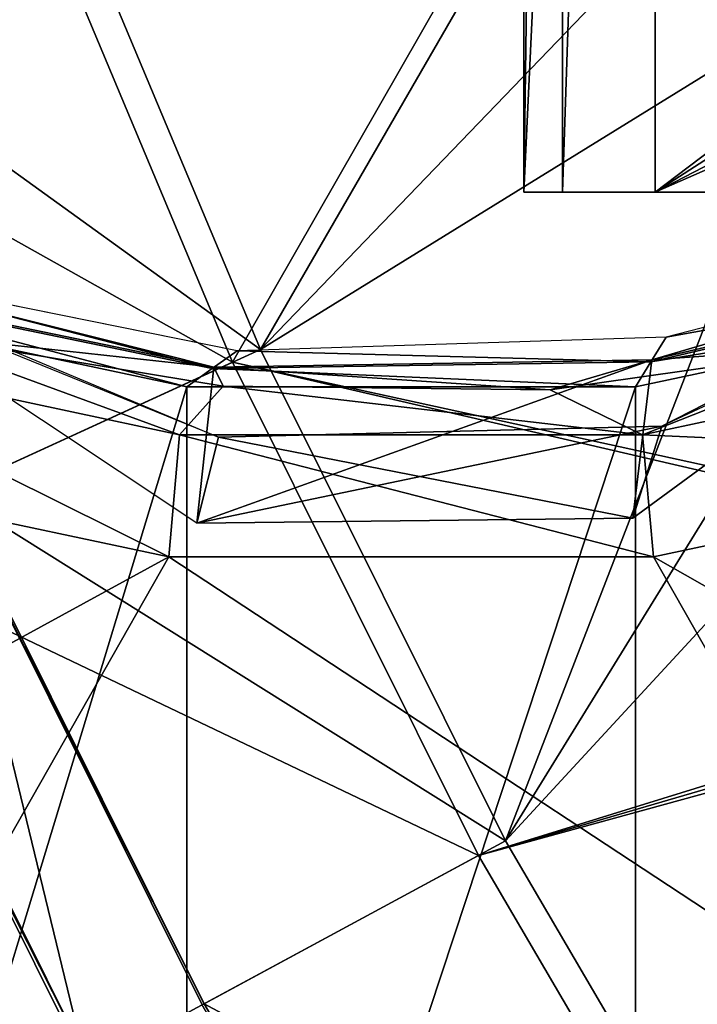
# Model space of a CAD drawing. Units: feet. Extents: x -15.9 to 15.9, y -5.6 to 4.6.
# Drawn here: x -1.8 to -1.2, y 0.1 to 0.9 of the extents above; entities that cross this region are included whole.
import ezdxf

# ---------------------------------------------------------------- set-up
doc = ezdxf.new("R2010")
doc.units = ezdxf.units.FT
doc.header["$MEASUREMENT"] = 0
doc.layers.get('0').update_dxf_attribs({"color": 255})
for name, color, linetype in [('AFUWA-3-ARPM', 4, 'Continuous'), ('AFUWA-3-CLBK', 19, 'Continuous'), ('AFUWA-P', 2, 'Continuous')]:
    doc.layers.add(name, color=color, linetype=linetype)

# ---------------------------------------------------------------- blocks, each defined once
blk = doc.blocks.new('A$C78D23446')
at = {"linetype": 'Continuous', "lineweight": 0}
for p, q in [((-1.99158, 3.11745), (-1.80551, 2.6732)), ((-1.99158, 3.11745), (-1.80551, 2.6732)), ((-1.0725, 2.77035), (-1.4105, 2.68358)), ((-1.79598, 2.67128), (-2.187, 2.75013)), ((-2.23802, 2.72305), (-1.84138, 2.63897)), ((-2.23802, 2.72305), (-1.84138, 2.63897)), ((-1.0413, 2.72305), (-1.43793, 2.63897)), ((-1.0413, 2.72305), (-1.43793, 2.63897)), ((-1.4105, 2.68358), (-1.79598, 2.67128)), ((-1.4105, 2.68358), (-1.42321, 2.66311)), ((-1.81701, 2.65648), (-1.79598, 2.67128)), ((-1.81703, 2.65648), (-1.8212, 2.65753)), ((-1.81703, 2.65648), (-1.42322, 2.6631)), ((-1.81703, 2.65648), (-1.817, 2.65642)), ((-1.37129, 2.65656), (-1.47009, 2.64254)), ((-1.47009, 2.64254), (-1.37129, 2.65656)), ((-1.42345, 2.66303), (-1.42322, 2.6631)), ((-1.42322, 2.6631), (-1.41985, 2.66409)), ((-1.8243, 2.64207), (-1.8848, 2.65201)), ((-1.8848, 2.65201), (-1.8243, 2.64207)), ((-1.84138, 2.63897), (-1.83721, 2.64198)), ((-1.84138, 2.63897), (-1.43793, 2.63897)), ((-1.84138, 2.63897), (-1.43793, 2.63897)), ((-1.43567, 2.64269), (-1.43793, 2.63897)), ((-2.28145, 2.57592), (-1.85756, 2.48595)), ((-1.85756, 2.48595), (-2.28145, 2.57592)), ((-1.42168, 2.48613), (-0.99762, 2.57629)), ((-1.42168, 2.48613), (-0.99762, 2.57629)), ((-1.42168, 2.48613), (-1.85756, 2.48595)), ((-1.42168, 2.48613), (-1.85756, 2.48595))]:
    blk.add_line(p, q, dxfattribs=at)

msp = doc.modelspace()

# ---------------------------------------------------------------- linework, layer by layer
at = {"layer": 'AFUWA-3-ARPM'}
for points in [[(-0.93975, 1.85023, 0.39361), (-1.8283, 1.08897, 0.39361), (-1.63712, 0.63251, 0.39361)], [(-0.93975, 1.85023, 0.39361), (-1.63712, 0.63251, 0.39361), (-0.68617, 0.42475, 0.39361)], [(-1.61197, 0.64404, 0.2755), (-1.80245, 1.09881, 0.2755), (-1.30014, 1.18369, 0.2755)], [(-1.20393, 1.06771, 0.2755), (-1.61197, 0.64404, 0.2755), (-1.30014, 1.18369, 0.2755)], [(-2.09028, 0.98931, 0.12287), (-1.80245, 1.09881, 0.2755), (-1.61197, 0.64404, 0.2755)], [(-1.8283, 1.08897, 0.39361), (-2.19949, 0.94776, 0.19679), (-1.63712, 0.63251, 0.39361)], [(-1.20393, 1.06771, 0.2755), (-1.09789, 0.96167, 0.2755), (-1.61197, 0.64404, 0.2755)], [(-2.09028, 0.98931, 0.12287), (-1.61197, 0.64404, 0.2755), (-1.89193, 0.51572, 0.12287)], [(-1.09789, 0.96167, 0.2755), (-1.39156, 0.20239, 0.2755), (-1.61197, 0.64404, 0.2755)], [(-1.09789, 0.96167, 0.2755), (-0.9823, 0.86565, 0.2755), (-1.39156, 0.20239, 0.2755)], [(-1.99814, 0.46704, 0.19679), (-1.63712, 0.63251, 0.39361), (-2.19949, 0.94776, 0.19679)], [(-1.39156, 0.20239, 0.2755), (-0.9823, 0.86565, 0.2755), (-0.858, 0.78045, 0.2755)], [(-1.39156, 0.20239, 0.2755), (-0.858, 0.78045, 0.2755), (-1.14266, -0.22322, 0.2755)], [(-2.14613, 0.76686, 11.52777), (-2.01743, 0.71933, 11.52216), (-1.64972, 0.56523, 11.47736)], [(-0.83712, 0.76851, 11.14456), (-1.25114, 0.57505, 11.36174), (-0.96448, 0.72145, 11.21398)], [(-0.89669, 0.74509, 11.17692), (-1.24722, 0.6551, 11.35782), (-0.88735, 0.72005, 12.13763)], [(-1.6554, 0.62683, 12.28769), (-2.02572, 0.72205, 11.52284), (-2.05023, 0.70847, 12.31059)], [(-1.65375, 0.628, 12.2287), (-2.01743, 0.71933, 11.52216), (-2.04845, 0.70947, 12.25327)], [(-1.6327, 0.64279, 11.47704), (-2.02572, 0.72205, 11.52284), (-1.6554, 0.62683, 12.28769)], [(-1.66903, 0.48794, 11.47788), (-2.01743, 0.71933, 11.52216), (-1.64972, 0.56523, 11.47736)], [(-1.66903, 0.48794, 11.47788), (-2.01743, 0.71933, 11.52216), (-1.65375, 0.628, 12.2287)], [(-1.2771, 0.4924, 11.37308), (-0.96448, 0.72145, 11.21398), (-1.25114, 0.57505, 11.36174)], [(-1.25994, 0.63462, 12.16476), (-0.96448, 0.72145, 11.21398), (-1.2771, 0.4924, 11.37308)], [(-0.87802, 0.69457, 13.09834), (-0.88735, 0.72005, 12.13763), (-1.26093, 0.633, 12.22808)], [(-0.88735, 0.72005, 12.13763), (-1.24722, 0.6551, 11.35782), (-1.26093, 0.633, 12.22808)], [(-0.96448, 0.72145, 11.21398), (-1.25994, 0.63462, 12.16476), (-0.88803, 0.72189, 12.06773)], [(-0.88803, 0.72189, 12.06773), (-1.25994, 0.63462, 12.16476), (-1.0619, 0.6488, 12.94496)], [(-2.05023, 0.70847, 12.31059), (-2.07474, 0.69457, 13.09834), (-1.6781, 0.61049, 13.09834)], [(-2.05023, 0.70847, 12.31059), (-1.6781, 0.61049, 13.09834), (-1.6554, 0.62683, 12.28769)], [(-2.04845, 0.70947, 12.25327), (-1.93437, 0.6585, 12.94475), (-1.65375, 0.628, 12.2287)], [(-2.07474, 0.69457, 13.09834), (-2.07474, -0.6949, 13.09834), (-1.6781, 0.61049, 13.09834)], [(-1.27465, -0.61083, 13.09834), (-0.87802, -0.6949, 13.09834), (-0.87802, 0.69457, 13.09834)], [(-1.27465, -0.61083, 13.09834), (-0.87802, 0.69457, 13.09834), (-1.27465, 0.61049, 13.09834)], [(-0.87802, 0.69457, 13.09834), (-1.26093, 0.633, 12.22808), (-1.27465, 0.61049, 13.09834)], [(-1.93437, 0.6585, 12.94475), (-2.08885, 0.65343, 13.05368), (-1.68451, 0.5671, 13.05349)], [(-1.65375, 0.628, 12.2287), (-1.93437, 0.6585, 12.94475), (-1.64528, 0.611, 12.94448)], [(-1.93437, 0.6585, 12.94475), (-1.68451, 0.5671, 13.05349), (-1.64528, 0.611, 12.94448)], [(-1.24722, 0.6551, 11.35782), (-1.6327, 0.64279, 11.47704), (-1.26093, 0.633, 12.22808)], [(-2.08885, 0.65343, 13.05368), (-2.11817, 0.54743, 13.09834), (-1.69429, 0.45746, 13.09834)], [(-2.08885, 0.65343, 13.05368), (-1.69429, 0.45746, 13.09834), (-1.68451, 0.5671, 13.05349)], [(-1.0619, 0.6488, 12.94496), (-1.25994, 0.63462, 12.16476), (-1.35147, 0.60772, 12.94459)], [(-1.0619, 0.6488, 12.94496), (-1.35147, 0.60772, 12.94459), (-1.26856, 0.56718, 13.05355)], [(-1.0619, 0.6488, 12.94496), (-1.26856, 0.56718, 13.05355), (-0.86388, 0.65363, 13.05378)], [(-0.83434, 0.54781, 13.09834), (-0.86388, 0.65363, 13.05378), (-1.26856, 0.56718, 13.05355)], [(-1.89193, 0.51572, 0.12287), (-1.61197, 0.64404, 0.2755), (-1.39156, 0.20239, 0.2755)], [(-1.26093, 0.633, 12.22808), (-1.6327, 0.64279, 11.47704), (-1.6554, 0.62683, 12.28769)], [(-1.63712, 0.63251, 0.39361), (-1.99814, 0.46704, 0.19679), (-1.41589, 0.18922, 0.39361)], [(-1.25994, 0.63462, 12.16476), (-1.66903, 0.48794, 11.47788), (-1.65375, 0.628, 12.2287)], [(-1.66903, 0.48794, 11.47788), (-1.25994, 0.63462, 12.16476), (-1.2771, 0.4924, 11.37308)], [(-1.26093, 0.633, 12.22808), (-1.6554, 0.62683, 12.28769), (-1.27465, 0.61049, 13.09834)], [(-1.35147, 0.60772, 12.94459), (-1.25994, 0.63462, 12.16476), (-1.65375, 0.628, 12.2287)], [(-1.63712, 0.63251, 0.39361), (-1.41589, 0.18922, 0.39361), (-0.69099, 0.41318, 0.39361)], [(-0.68617, 0.42475, 0.39361), (-1.63712, 0.63251, 0.39361), (-0.69099, 0.41318, 0.39361)], [(-1.27465, 0.61049, 13.09834), (-1.6554, 0.62683, 12.28769), (-1.6781, 0.61049, 13.09834)], [(-1.64528, 0.611, 12.94448), (-1.35147, 0.60772, 12.94459), (-1.65375, 0.628, 12.2287)], [(-1.64528, 0.611, 12.94448), (-1.68451, 0.5671, 13.05349), (-1.26856, 0.56718, 13.05355)], [(-1.26856, 0.56718, 13.05355), (-1.35147, 0.60772, 12.94459), (-1.64528, 0.611, 12.94448)], [(-1.6781, 0.61049, 13.09834), (-2.07474, -0.6949, 13.09834), (-1.6781, -0.61083, 13.09834)], [(-1.6781, -0.61083, 13.09834), (-1.27465, 0.61049, 13.09834), (-1.6781, 0.61049, 13.09834)], [(-1.27465, 0.61049, 13.09834), (-1.6781, -0.61083, 13.09834), (-1.27465, -0.61083, 13.09834)], [(-1.2584, 0.45764, 13.09834), (-1.68451, 0.5671, 13.05349), (-1.69429, 0.45746, 13.09834)], [(-1.68451, 0.5671, 13.05349), (-1.2584, 0.45764, 13.09834), (-1.26856, 0.56718, 13.05355)], [(-1.2771, 0.4924, 11.37308), (-1.25114, 0.57505, 11.36174), (-1.66903, 0.48794, 11.47788)], [(-1.64972, 0.56523, 11.47736), (-1.66903, 0.48794, 11.47788), (-1.25114, 0.57505, 11.36174)], [(-1.2771, 0.4924, 11.37308), (-1.64972, 0.56523, 11.47736), (-1.25114, 0.57505, 11.36174)], [(-1.26856, 0.56718, 13.05355), (-1.2584, 0.45764, 13.09834), (-0.83434, 0.54781, 13.09834)], [(-1.66903, 0.48794, 11.47788), (-1.64972, 0.56523, 11.47736), (-1.2771, 0.4924, 11.37308)], [(-2.11817, 0.54743, 13.09834), (-1.99814, 0.29156, 13.09834), (-1.69429, 0.45746, 13.09834)], [(-1.2584, 0.45764, 13.09834), (-0.95633, 0.28592, 13.09834), (-0.83434, 0.54781, 13.09834)], [(-1.76818, -0.00143, -0.00009), (-2.00127, 0.46561, -0.00009), (-1.89388, 0.51483, -0.00009)], [(-1.89388, 0.51483, -0.00009), (-1.89193, 0.51572, 0.12287), (-1.6624, 0.05581, 0.12287)], [(-1.66429, 0.05479, -0.00009), (-1.76818, -0.00143, -0.00009), (-1.89388, 0.51483, -0.00009)], [(-1.66429, 0.05479, -0.00009), (-1.89388, 0.51483, -0.00009), (-1.6624, 0.05581, 0.12287)], [(-1.6624, 0.05581, 0.12287), (-1.89193, 0.51572, 0.12287), (-1.39156, 0.20239, 0.2755)], [(-1.99814, 0.46704, 0.19679), (-2.00127, 0.46561, -0.00009), (-1.76516, 0.0002, 0.19679)], [(-1.76516, 0.0002, 0.19679), (-2.00127, 0.46561, -0.00009), (-1.76818, -0.00143, -0.00009)], [(-1.41589, 0.18922, 0.39361), (-1.99814, 0.46704, 0.19679), (-1.76516, 0.0002, 0.19679)], [(-1.99814, 0.29156, 13.09834), (-1.95455, -0.00017, 13.09834), (-1.69429, 0.45746, 13.09834)], [(-1.69429, 0.45746, 13.09834), (-1.95455, -0.00017, 13.09834), (-0.9982, -0.00017, 13.09834)], [(-0.9982, -0.00017, 13.09834), (-1.2584, 0.45764, 13.09834), (-1.69429, 0.45746, 13.09834)], [(-0.95633, 0.28592, 13.09834), (-1.2584, 0.45764, 13.09834), (-0.9982, -0.00017, 13.09834)], [(-1.41589, 0.18922, 0.39361), (-0.69193, 0.40067, 0.39361), (-0.69099, 0.41318, 0.39361)], [(-0.69193, 0.40067, 0.39361), (-1.41589, 0.18922, 0.39361), (-0.68889, 0.38851, 0.39361)], [(-0.68889, 0.38851, 0.39361), (-1.41589, 0.18922, 0.39361), (-1.16606, -0.23797, 0.39361)], [(-1.39156, 0.20239, 0.2755), (-1.14266, -0.22322, 0.2755), (-1.6624, 0.05581, 0.12287)], [(-1.76516, 0.0002, 0.19679), (-1.16606, -0.23797, 0.39361), (-1.41589, 0.18922, 0.39361)], [(-1.6624, 0.05581, 0.12287), (-1.40321, -0.3874, 0.12287), (-1.66429, 0.05479, -0.00009)], [(-1.6624, 0.05581, 0.12287), (-1.14266, -0.22322, 0.2755), (-1.40321, -0.3874, 0.12287)]]:
    msp.add_3dface(points, dxfattribs=at)
at = {"layer": 'AFUWA-3-CLBK'}
for points in [[(-1.375, 3.28526, -2.06308), (-1.375, 0.78526, -1.18119), (-1.375, 3.28526, -1.18119)], [(-1.375, 3.28526, -2.06308), (-1.375, 0.78526, -2.06308), (-1.375, 0.78526, -1.18119)], [(-1.375, 0.78526, -1.18119), (-1.25689, 0.78526, -1.18119), (-1.25689, 3.28526, -1.18119)], [(-1.375, 0.78526, -1.18119), (-1.25689, 3.28526, -1.18119), (-1.375, 3.28526, -1.18119)], [(-1.375, 0.78526, -2.06308), (-1.34041, 3.28526, -2.1466), (-1.34041, 0.78526, -2.1466)], [(-1.375, 3.28526, -2.06308), (-1.34041, 3.28526, -2.1466), (-1.375, 0.78526, -2.06308)], [(-1.25689, 3.28526, -2.18119), (-1.34041, 0.78526, -2.1466), (-1.34041, 3.28526, -2.1466)], [(-1.34041, 0.78526, -2.1466), (-1.25689, 3.28526, -2.18119), (-1.25689, 0.78526, -2.18119)], [(-1.25689, 0.78526, -1.18119), (-1.25689, 0.78526, -2.06308), (-1.25689, 3.28526, -2.06308)], [(-1.25689, 0.78526, -1.18119), (-1.25689, 3.28526, -2.06308), (-1.25689, 3.28526, -1.18119)], [(-1.25689, 0.78526, -2.06308), (-0.18722, 1.59607, -2.06308), (-1.25689, 3.28526, -2.06308)], [(-1.25689, 0.78526, -2.18119), (-1.25689, 3.28526, -2.18119), (-0.18722, 1.59607, -2.06308)], [(-1.25689, 0.78526, -2.06308), (-0.18722, 1.47446, -2.06308), (-0.18722, 1.59607, -2.06308)], [(-0.18722, 1.47446, -2.06308), (-1.25689, 0.78526, -2.18119), (-0.18722, 1.59607, -2.06308)], [(-0.18722, 1.47446, -2.06308), (-1.25689, 0.78526, -2.06308), (-0.11575, 1.37604, -2.06308)], [(-0.18722, 1.47446, -2.06308), (-0.11575, 1.37604, -2.06308), (-1.25689, 0.78526, -2.18119)], [(-1.25689, 0.78526, -2.06308), (0, 1.33841, -2.18119), (-0.11575, 1.37604, -2.06308)], [(-1.25689, 0.78526, -2.18119), (-0.11575, 1.37604, -2.06308), (0, 1.33841, -2.18119)], [(-1.25689, 0.78526, -2.06308), (1.25689, 0.78527, -2.06309), (0, 1.33841, -2.18119)], [(1.25689, 0.78527, -2.18119), (-1.25689, 0.78526, -2.18119), (0, 1.33841, -2.18119)], [(-1.375, 0.78526, -2.06308), (-1.25689, 0.78526, -2.06308), (-1.25689, 0.78526, -1.18119)], [(-1.25689, 0.78526, -2.06308), (-1.375, 0.78526, -2.06308), (-1.34041, 0.78526, -2.1466)], [(-1.375, 0.78526, -2.06308), (-1.25689, 0.78526, -1.18119), (-1.375, 0.78526, -1.18119)], [(-1.25689, 0.78526, -2.06308), (-1.34041, 0.78526, -2.1466), (-1.25689, 0.78526, -2.18119)], [(1.25689, 0.78527, -2.18119), (1.25689, 0.78527, -2.06309), (-1.25689, 0.78526, -2.18119)], [(1.25689, 0.78527, -2.06309), (-1.25689, 0.78526, -2.06308), (-1.25689, 0.78526, -2.18119)]]:
    msp.add_3dface(points, dxfattribs=at)

# ---------------------------------------------------------------- block references
at = {"layer": 'AFUWA-P'}
msp.add_blockref('A$C78D23446', (0.16328, -2.02845), dxfattribs=at)

doc.saveas('drawing.dxf')
